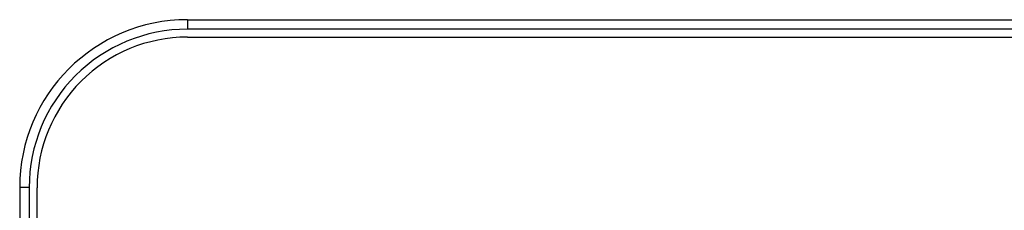
# Model space of a CAD drawing. Extents: x 0 to 2523, y 0 to 1782.
# Drawn here: x 2277 to 2340, y 1065 to 1077 of the extents above; entities that cross this region are included whole.
import ezdxf

# ---------------------------------------------------------------- set-up
doc = ezdxf.new("R2010")
doc.units = 0
doc.header["$LTSCALE"] = 138.765
doc.layers.get('0').update_dxf_attribs({"linetype": 'CONTINUOUS'})

msp = doc.modelspace()

# ---------------------------------------------------------------- linework, layer by layer
at = {"color": 7, "linetype": 'CONTINUOUS'}
for p, q in [((2287.954, 1077.046), (2397.954, 1077.046)), ((2287.954, 1077.046), (2287.954, 1076.446)), ((2397.954, 1076.446), (2287.954, 1076.446)), ((2287.954, 1075.946), (2399.554, 1075.946)), ((2277.954, 1066.446), (2277.354, 1066.446)), ((2277.354, 1066.446), (2277.354, 870.426)), ((2277.954, 1066.444), (2277.954, 870.426)), ((2278.454, 1058.131), (2278.454, 1066.436))]:
    msp.add_line(p, q, dxfattribs=at)
for radius, end in [(10.6, 179.99991), (10, 180.01508), (9.5, 180.06031)]:
    msp.add_arc((2287.954, 1066.446), radius, 90, end, dxfattribs=at)

doc.saveas('drawing.dxf')
